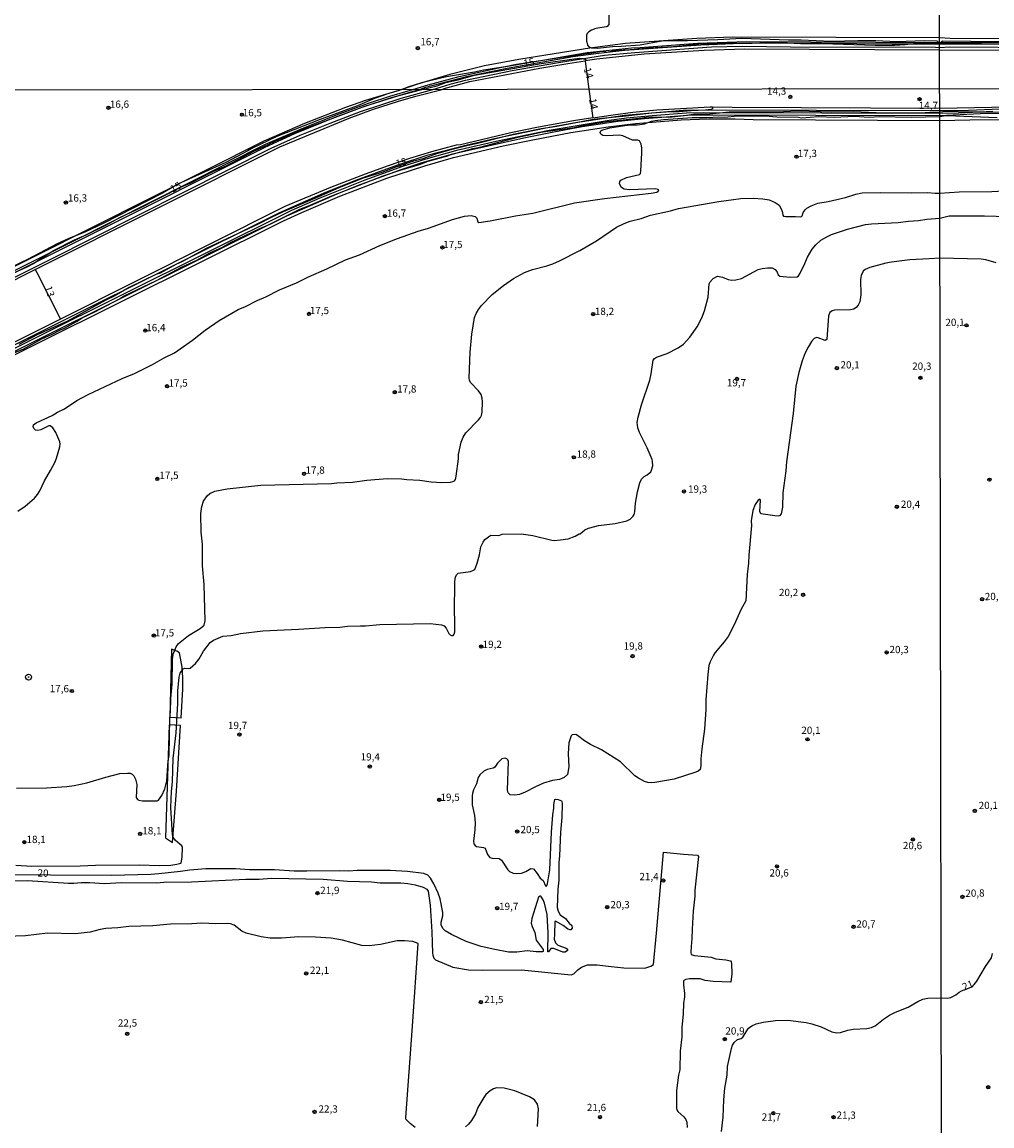
# Model space of a CAD drawing. Units: millimetres. Extents: x 183122 to 185539, y 1671511 to 1674288.
# Drawn here: x 183290 to 183624, y 1673372 to 1673752 of the extents above; entities that cross this region are included whole.
import ezdxf
from ezdxf.enums import TextEntityAlignment as Align

# ---------------------------------------------------------------- set-up
doc = ezdxf.new("R2010")
doc.units = ezdxf.units.MM
doc.header["$MEASUREMENT"] = 0
for name, color, linetype in [('IMAGEM', 7, 'Continuous'), ('V-ATERRO', 31, 'Continuous'), ('V-CURVA_DE_NIVEL', 4, 'Continuous'), ('V-CURVA_MESTRA', 1, 'Continuous'), ('V-PONTO_DE_APARELHO', 4, 'Continuous'), ('V-PONTO_PLANIMETRICO', 1, 'Continuous'), ('V-TEXTO_DE_ALTIMETRIA', 40, 'Continuous'), ('X-LIMITE_1000', 7, 'Continuous')]:
    doc.layers.add(name, color=color, linetype=linetype)
picture_1 = doc.add_image_def('image1.jpg', size_in_pixel=(4027, 4628))

# ---------------------------------------------------------------- blocks, each defined once
blk = doc.blocks.new('803')
at = {"color": 0, "linetype": 'ByBlock', "lineweight": -2}
for radius in [1.01, 0.0728]:
    blk.add_circle((0, 0), radius, dxfattribs=at)
blk = doc.blocks.new('805')
at = {"color": 0, "linetype": 'ByBlock', "lineweight": -2}
for radius in [0.562, 0.0806]:
    blk.add_circle((0, 0), radius, dxfattribs=at)

msp = doc.modelspace()

# ---------------------------------------------------------------- linework, layer by layer
at = {"layer": 'V-ATERRO'}
for points in [[(183668.16, 1673746.08), (183609.21, 1673746.44), (183605.64, 1673746.64), (183534.36, 1673746.91), (183522.03, 1673746.39), (183497.45, 1673744.65), (183485.2, 1673743.02), (183472.95, 1673741.1), (183460.79, 1673739.18), (183448.92, 1673737.03), (183437.02, 1673734), (183425.56, 1673730.57), (183420.62, 1673728.81), (183420.6, 1673728.8), (183407.98, 1673725.02), (183401.02, 1673722.66), (183387, 1673717.18), (183372.9, 1673711.09), (183254.61, 1673651.66)], [(183255.14, 1673650.59), (183307.55, 1673676.74), (183373.5, 1673709.99), (183386.14, 1673715.42), (183398.87, 1673720.52), (183409.35, 1673724.27), (183416.29, 1673726.51), (183424.29, 1673728.81), (183424.3, 1673728.81), (183429.56, 1673730.41), (183440.25, 1673733.31), (183454.85, 1673736.56), (183484.24, 1673741.52), (183499.48, 1673743.23), (183502.57, 1673743.32), (183522.21, 1673744.76), (183539.07, 1673745.33), (183605.65, 1673745.02), (183626.39, 1673745.08)], [(183662.21, 1673744.08), (183618.14, 1673744.5), (183605.65, 1673744.43), (183589.3, 1673744.42), (183564.91, 1673744.7), (183540.31, 1673744.77), (183523.35, 1673744.13), (183497.07, 1673742.3), (183488.21, 1673741.28), (183479.35, 1673740.03), (183456.7, 1673736.07), (183442.78, 1673733.16), (183433.38, 1673730.83), (183428.67, 1673729.54), (183426.82, 1673728.82), (183426.8, 1673728.81), (183420.83, 1673727.16), (183407.67, 1673722.94), (183397.41, 1673719.19), (183383.57, 1673713.59), (183373.05, 1673708.8), (183255.46, 1673649.95)], [(183256.06, 1673648.75), (183299.38, 1673670.34), (183375.44, 1673708.65), (183385.47, 1673713.09), (183395.77, 1673717.29), (183406.19, 1673721.3), (183420.27, 1673725.86), (183431.12, 1673728.82), (183437.07, 1673730.63), (183437.07, 1673730.63), (183442.39, 1673732.03), (183458.41, 1673735.37), (183474.37, 1673738.19), (183490.27, 1673740.62), (183500.69, 1673741.52), (183527.05, 1673743.51), (183537.75, 1673743.8), (183554.22, 1673743.48), (183604.14, 1673743.38), (183605.64, 1673743.25), (183605.65, 1673743.25), (183608.99, 1673743.57), (183675.81, 1673743.09)], [(183626.44, 1673722.12), (183615.6, 1673721.56), (183605.68, 1673721.48), (183605.66, 1673721.48), (183520.74, 1673721.7), (183517.35, 1673721.58), (183497.17, 1673719.86), (183480.22, 1673717.32), (183470.02, 1673715.51), (183452.82, 1673711.96), (183442.49, 1673709.6), (183429.09, 1673706.12), (183418.96, 1673702.8), (183404.51, 1673697.55), (183393.35, 1673693), (183378.36, 1673686.42), (183265.4, 1673630.13)], [(183265.86, 1673629.2), (183382.58, 1673687.32), (183392.4, 1673691.51), (183407.82, 1673697.76), (183420.78, 1673702.44), (183428.8, 1673704.96), (183439.84, 1673708.08), (183453.95, 1673711.25), (183471.17, 1673714.89), (183491.88, 1673718.33), (183497.78, 1673719.09), (183506.63, 1673719.92), (183518.49, 1673720.78), (183524.39, 1673720.98), (183605.68, 1673720.67), (183612.28, 1673720.78), (183623.92, 1673721.36)], [(183631.98, 1673720.54), (183619.58, 1673720.44), (183605.68, 1673719.77), (183520.25, 1673720), (183504.05, 1673718.79), (183494.89, 1673717.77), (183482.51, 1673715.94), (183472.75, 1673714.18), (183462.45, 1673712.12), (183437.95, 1673706.63), (183427.35, 1673703.55), (183420.13, 1673701.15), (183405.41, 1673695.77), (183398.05, 1673692.8), (183379.71, 1673684.74), (183266.26, 1673628.37)], [(183266.74, 1673627.39), (183379.74, 1673683.59), (183386.08, 1673686.52), (183399.12, 1673692.12), (183415.34, 1673698.33), (183428.38, 1673702.6), (183438.22, 1673705.46), (183455.36, 1673709.4), (183465.51, 1673711.53), (183478.65, 1673713.99), (183491.5, 1673715.96), (183500.95, 1673717.13), (183516.64, 1673718.44), (183525.99, 1673718.76), (183535.27, 1673718.8), (183541.37, 1673718.52), (183605.69, 1673718.15), (183615.98, 1673718.44), (183652.53, 1673718.74)], [(183344.44, 1673512.61), (183345.04, 1673522.49), (183345.1, 1673526.35), (183344.82, 1673530.06), (183343.95, 1673534.9), (183343, 1673535.51), (183341.2, 1673536.21), (183340.55, 1673512.81), (183344.44, 1673512.61)], [(183339.14, 1673471.24), (183341.52, 1673469.67), (183342.93, 1673487.34), (183344.27, 1673509.96), (183340.37, 1673510.12), (183339.14, 1673471.24)]]:
    msp.add_lwpolyline(points, dxfattribs=at)
at = {"layer": 'V-CURVA_DE_NIVEL'}
for points in [[(183491.73, 1673754.67), (183491.75, 1673751.19), (183491.15, 1673750.52), (183490.85, 1673750.39), (183487.26, 1673749.81), (183485.71, 1673749.28), (183484.81, 1673748.68), (183484.31, 1673748.07), (183484.08, 1673747.49), (183484.08, 1673745.56), (183484.42, 1673744.1), (183484.77, 1673743.64), (183485.8, 1673743.17), (183487.78, 1673743.11), (183492.98, 1673743.69), (183495.95, 1673743.73), (183502.57, 1673744.24), (183509.96, 1673745.58), (183511.47, 1673745.71), (183518.86, 1673745.75), (183529.22, 1673746.09), (183537.56, 1673746.55), (183553.55, 1673745.88), (183557.89, 1673745.96), (183568.25, 1673745.45), (183577.45, 1673745.71), (183583.69, 1673745.66), (183590.87, 1673745.36)], [(183675.14, 1673744.69), (183606.63, 1673745.5), (183605.65, 1673744.7), (183604.63, 1673744.69), (183603.54, 1673744.68), (183601.48, 1673744.89), (183598.43, 1673744.76), (183593.75, 1673744.16), (183590.09, 1673743.99), (183583.47, 1673744.03), (183565.2, 1673744.61), (183557.72, 1673744.59), (183548.87, 1673745.02), (183541.08, 1673744.7), (183529.69, 1673744.67), (183522.77, 1673744.42), (183513.92, 1673743.51), (183505.66, 1673743.08), (183499.21, 1673742.44), (183494.27, 1673742.27), (183490.96, 1673741.58), (183490.14, 1673741.95), (183489.28, 1673741.97), (183485.93, 1673741.3), (183480.99, 1673740.68), (183459.92, 1673737.5), (183456.01, 1673736.68), (183448.53, 1673735.52), (183445.52, 1673734.85), (183435.8, 1673733.18), (183427.21, 1673731.18), (183422.82, 1673729.74), (183420.48, 1673728.8), (183419.26, 1673728.33), (183415.24, 1673727.25), (183414.39, 1673726.84), (183411.06, 1673725.78), (183405.17, 1673723.22), (183392.32, 1673718.54), (183377.46, 1673712.72), (183368.84, 1673708.55), (183367.5, 1673707.7), (183359.92, 1673703.77), (183343.53, 1673696.35), (183338.05, 1673693.14), (183317.67, 1673682.77), (183311.56, 1673679.87), (183305.54, 1673677.44), (183301.75, 1673675.71), (183291.54, 1673670.33), (183286.04, 1673667.64)], [(183590.87, 1673745.36), (183600.41, 1673745.71), (183604.63, 1673745.55), (183605.65, 1673744.7)], [(183675.49, 1673742.17), (183605.65, 1673742.37), (183538.42, 1673742.74), (183524.58, 1673742.31), (183503.94, 1673740.98), (183487.56, 1673739.28), (183483.6, 1673738.7), (183483.72, 1673737.67), (183484.81, 1673728.9), (183486.22, 1673719.06), (183479.56, 1673718.01), (183467.48, 1673715.83), (183457.96, 1673713.87), (183440.64, 1673709.85), (183439.18, 1673709.66), (183430.73, 1673707.36), (183423.09, 1673705.05), (183415.71, 1673702.56), (183407.79, 1673699.72), (183395.86, 1673695.09), (183380.23, 1673688.54), (183302.93, 1673649.84)], [(183609.26, 1673744.65), (183606.63, 1673744.69), (183605.65, 1673744.7)], [(183675.49, 1673742.17), (183675.39, 1673742.67), (183675.09, 1673743.16), (183673.77, 1673743.97), (183609.26, 1673744.65)], [(183294.27, 1673666.88), (183378.51, 1673709.13), (183402.35, 1673718.97), (183410.42, 1673721.91), (183419.29, 1673724.84), (183425.27, 1673726.59), (183434.4, 1673728.82), (183435.07, 1673729.2), (183443.88, 1673731.59), (183467.96, 1673736.19), (183477.59, 1673737.84), (183483.6, 1673738.7)], [(183486.22, 1673719.06), (183493.26, 1673720.16), (183500.05, 1673721.02), (183508.2, 1673721.81), (183526.6, 1673722.89), (183527.45, 1673722.87)], [(183527.45, 1673722.87), (183534.2, 1673722.74), (183605.68, 1673722.41)], [(183285.12, 1673637.47), (183290.05, 1673639.51), (183296.5, 1673643.06), (183300.06, 1673644.61), (183302.94, 1673646.15), (183304.31, 1673646.71), (183308.47, 1673648.97), (183310.43, 1673650.29), (183315.06, 1673652.38), (183316.73, 1673653.39), (183323.3, 1673656.8), (183324.84, 1673657.8), (183335.81, 1673662.99), (183344.81, 1673667.75), (183349.89, 1673670.1), (183354.37, 1673672.61), (183358.73, 1673674.58), (183361.29, 1673676.03), (183371.59, 1673681.04), (183375.33, 1673682.56), (183385.36, 1673687.66), (183388.86, 1673689), (183396.37, 1673692.23), (183414, 1673699.16), (183419.93, 1673701.11), (183426.51, 1673703), (183429.49, 1673704.14), (183436.28, 1673706.06), (183437.02, 1673706.4), (183444.95, 1673708.58), (183447.29, 1673709), (183460.44, 1673712.48), (183464.28, 1673713.2), (183468.29, 1673714.17), (183479.78, 1673715.79), (183482.72, 1673716.41), (183491.21, 1673717.77), (183503.25, 1673719.09), (183504.57, 1673719.37), (183513.49, 1673719.48), (183517.68, 1673719.86), (183520.92, 1673720.38), (183525.36, 1673720.4), (183533.21, 1673721.1), (183545.63, 1673721.21), (183549.35, 1673721.1), (183556.77, 1673721.51), (183568.55, 1673721.14), (183576.07, 1673721.23), (183586.27, 1673720.78), (183598.9, 1673720.82), (183602.19, 1673721.06), (183605.68, 1673721.1), (183607.77, 1673721.33), (183612.01, 1673721.31), (183633.97, 1673720.91)], [(183288.26, 1673583.71), (183290.8, 1673585.37), (183294.04, 1673588.21), (183295.08, 1673589.49), (183295.79, 1673590.69), (183297.43, 1673594.19), (183299.52, 1673597.67), (183301.1, 1673600.72), (183301.62, 1673602), (183302.7, 1673605.84), (183302.79, 1673606.78), (183302.73, 1673607.57), (183301.36, 1673610.79), (183300.29, 1673612.43), (183299.44, 1673613.09), (183298.97, 1673613.03), (183296.2, 1673611.66), (183295.17, 1673611.47), (183294.4, 1673611.64), (183293.74, 1673612.18), (183293.53, 1673612.84), (183293.68, 1673613.42), (183294.53, 1673614.12), (183300.04, 1673616.68), (183301.96, 1673617.81), (183304.35, 1673618.92), (183308.53, 1673621.76), (183312.5, 1673623.81), (183324.24, 1673629.33), (183328.47, 1673631.04), (183334.61, 1673634.16), (183338.67, 1673636.5), (183342.16, 1673638.25), (183348.4, 1673642.52), (183352.71, 1673645.98), (183357.53, 1673649.35), (183364.11, 1673653.11), (183366.67, 1673654.13), (183370.68, 1673656.22), (183373.67, 1673657.46), (183378.32, 1673659.87), (183384.21, 1673662.28), (183388.31, 1673664.36), (183394.67, 1673667.06), (183401.03, 1673670.18), (183405.85, 1673671.89), (183412.85, 1673675.13), (183418.95, 1673677.54), (183426.12, 1673680.08), (183429.67, 1673681.06), (183437.95, 1673684.08), (183442, 1673685.23), (183444.35, 1673685.48), (183445.75, 1673685.16), (183446.27, 1673684.55), (183446.65, 1673683.33), (183447.01, 1673683.07), (183450.88, 1673683.65), (183459.59, 1673685.36), (183465.52, 1673686.23), (183479.95, 1673689.81), (183490.19, 1673691.37), (183506.28, 1673693.12), (183508.2, 1673693.53), (183508.77, 1673693.79), (183508.92, 1673694.11), (183508.73, 1673694.47), (183507.69, 1673694.7), (183498.85, 1673694.32), (183496.97, 1673694.56), (183496.1, 1673695.13), (183495.44, 1673696.41), (183495.56, 1673697.22), (183495.87, 1673697.69), (183497.83, 1673698.59), (183502.33, 1673699.54), (183502.61, 1673699.93), (183502.78, 1673700.77), (183503.12, 1673707.04), (183503.12, 1673708.71), (183502.86, 1673710.07), (183502.33, 1673711.2), (183501.71, 1673711.39), (183499.92, 1673711.41), (183496.51, 1673712.93), (183495.4, 1673713.12), (183491, 1673712.84), (183489.72, 1673713.01), (183489.01, 1673713.44), (183488.74, 1673714.06), (183489.01, 1673714.57), (183489.72, 1673714.93), (183492.02, 1673715.64), (183497.19, 1673716.47), (183499.24, 1673716.7), (183501.59, 1673716.64), (183503.98, 1673717.05), (183506.45, 1673717.92), (183507.73, 1673718.2), (183510.51, 1673718.54), (183520.41, 1673719.2), (183525.62, 1673719.22), (183529.59, 1673719.46), (183531.72, 1673719.37), (183535.95, 1673719.74), (183539.79, 1673719.8), (183545.51, 1673719.74), (183549.52, 1673719.44), (183556.95, 1673719.29), (183558.23, 1673719.14), (183563.95, 1673719.54), (183569.32, 1673719.33), (183576.32, 1673719.69), (183581.36, 1673719.35), (183584.94, 1673719.59), (183595.79, 1673719.31), (183605.68, 1673719.5), (183607.64, 1673719.85), (183611.04, 1673719.83), (183625.43, 1673719.15)], [(183287.75, 1673488.38), (183298.08, 1673488.46), (183305.08, 1673488.89), (183307.68, 1673489.29), (183312.03, 1673490.23), (183318.56, 1673492.17), (183323.39, 1673493.39), (183326.03, 1673493.56), (183326.93, 1673493.5), (183327.65, 1673493.16), (183328.25, 1673492.56), (183328.8, 1673491.49), (183329.19, 1673489.57), (183329.06, 1673485.13), (183329.49, 1673484.51), (183329.96, 1673484.26), (183331.24, 1673483.98), (183336.19, 1673484.02), (183336.68, 1673484.21), (183337.79, 1673485.83), (183338.83, 1673488.08), (183339.6, 1673490.83), (183340.05, 1673497.73), (183340.41, 1673499.56), (183340.58, 1673512.49), (183340.84, 1673514.8), (183340.93, 1673519.24), (183341.4, 1673524.15), (183341.48, 1673532.51), (183341.74, 1673534.43), (183342.74, 1673536.99), (183343.59, 1673538.1), (183347.03, 1673540.9), (183350.98, 1673543.37), (183352.47, 1673544.48), (183352.73, 1673546), (183352.41, 1673558.51), (183351.87, 1673564.87), (183351.81, 1673572.29), (183351.38, 1673576.43), (183351.23, 1673582.88), (183351.62, 1673585.29), (183352.24, 1673587.19), (183353.47, 1673588.98), (183354.37, 1673589.79), (183356.08, 1673590.6), (183360.35, 1673591.41), (183371.87, 1673592.61), (183396.2, 1673593.27), (183398.12, 1673593.5), (183403.46, 1673593.67), (183408.37, 1673594.36), (183415.41, 1673594.91), (183420.32, 1673594.87), (183422.24, 1673594.61), (183426.72, 1673594.36), (183430.56, 1673593.8), (183434.19, 1673593.61), (183437.18, 1673593.72), (183438.03, 1673593.86), (183438.6, 1673594.17), (183438.91, 1673594.59), (183439.14, 1673595.77), (183439.97, 1673601.7), (183439.99, 1673603.24), (183440.87, 1673607.51), (183441.61, 1673609.21), (183442.51, 1673610.62), (183446.91, 1673615.17), (183447.55, 1673616), (183447.89, 1673616.64), (183448.17, 1673617.75), (183448.25, 1673621.29), (183448.12, 1673622.57), (183447.78, 1673623.85), (183446.82, 1673625.15), (183444.22, 1673627.87), (183443.79, 1673628.72), (183443.66, 1673629.57), (183443.96, 1673638.41), (183444.58, 1673644.64), (183445.54, 1673650.32), (183446.07, 1673651.72), (183446.82, 1673653.09), (183447.95, 1673654.54), (183451.6, 1673658.23), (183455.49, 1673661.39), (183458.9, 1673663.76), (183462.7, 1673665.87), (183465.48, 1673666.83), (183470.38, 1673668.09), (183472.43, 1673668.81), (183474.7, 1673669.88), (183481.7, 1673673.38), (183487.5, 1673676.73), (183494.37, 1673681.41), (183497.02, 1673682.71), (183499.11, 1673683.48), (183502.91, 1673684.44), (183506.02, 1673685.63), (183512.94, 1673687.13), (183515.76, 1673687.92), (183529.59, 1673690.33), (183537.23, 1673691.29), (183541.41, 1673691.44), (183544.7, 1673691.2), (183546.91, 1673690.82), (183549.01, 1673689.97), (183550.33, 1673689.07), (183551.2, 1673687.51), (183551.52, 1673686.49), (183551.61, 1673685.53), (183551.86, 1673685.25), (183552.68, 1673685.1), (183556.01, 1673685.18), (183557.71, 1673685.01), (183558.05, 1673685.08), (183558.31, 1673685.4), (183558.63, 1673686.47), (183559.27, 1673687.47), (183559.85, 1673688.02), (183561.38, 1673688.83), (183563.65, 1673689.67), (183567.27, 1673690.31), (183573.21, 1673691.69), (183576.71, 1673692.87), (183578.97, 1673693.25), (183585.29, 1673693.36), (183595.91, 1673693.29), (183601.46, 1673693.42), (183604.07, 1673693.11), (183605.72, 1673693.18), (183612.35, 1673693.67), (183623.61, 1673693.75), (183636.26, 1673694.37)], [(183287.62, 1673461.87), (183293.08, 1673461.53), (183309.73, 1673461.61), (183315.06, 1673461.87), (183330.09, 1673461.96), (183337, 1673461.78), (183340.97, 1673461.87), (183343.06, 1673462.15), (183344.41, 1673462.53), (183344.55, 1673462.66), (183344.85, 1673464.6), (183344.9, 1673467.98), (183344.68, 1673468.57), (183342.53, 1673470.36), (183341.74, 1673471.52), (183341.48, 1673472.26), (183340.93, 1673481.68), (183341.16, 1673487.23), (183341.48, 1673490.56), (183341.69, 1673498.62), (183342.8, 1673507.37), (183343.36, 1673517.49), (183343.38, 1673521.84), (183343.85, 1673526.54), (183344.19, 1673527.99), (183345.13, 1673529.42), (183345.79, 1673529.65), (183347.11, 1673529.56), (183347.63, 1673529.71), (183349.38, 1673531.29), (183350.7, 1673532.89), (183352.21, 1673535.48), (183354.5, 1673538.53), (183355.67, 1673539.32), (183358.85, 1673540.64), (183361.72, 1673540.96), (183364.96, 1673541.6), (183372.64, 1673542.52), (183384.89, 1673543.07), (183394.03, 1673543.69), (183399.15, 1673543.82), (183401.71, 1673544.1), (183406.19, 1673544.29), (183407.98, 1673544.22), (183412.93, 1673544.67), (183430.18, 1673545.06), (183434.15, 1673544.59), (183435.04, 1673544.27), (183435.74, 1673543.4), (183436.66, 1673541.65), (183437.07, 1673541.18), (183437.56, 1673540.88), (183438.14, 1673540.94), (183438.5, 1673541.34), (183438.71, 1673542.2), (183438.6, 1673553.04), (183438.75, 1673555.18), (183438.71, 1673559.53), (183438.97, 1673561.15), (183439.37, 1673561.96), (183439.86, 1673562.41), (183444.05, 1673562.98), (183445.12, 1673563.35), (183445.56, 1673563.67), (183446.44, 1673565.8), (183447.21, 1673568.62), (183447.68, 1673571.42), (183448.46, 1673573.08), (183449.06, 1673573.96), (183451.16, 1673575.47), (183453.91, 1673575.36), (183455.02, 1673575.75), (183461.59, 1673575.92), (183465.6, 1673575.32), (183472.09, 1673573.78), (183472.95, 1673573.66), (183475.12, 1673573.8), (183477.68, 1673574.23), (183480.16, 1673575.13), (183481.46, 1673575.89), (183481.84, 1673575.96), (183483.48, 1673577.26), (183484.68, 1673577.8), (183486.9, 1673578.48), (183488.23, 1673578.78), (183493.9, 1673579.46), (183497.92, 1673580.4), (183499.13, 1673581), (183500.07, 1673582.02), (183500.43, 1673582.6), (183500.66, 1673583.43), (183500.9, 1673586.51), (183501.58, 1673590.32), (183502.41, 1673593.51), (183503.03, 1673594.74), (183503.95, 1673595.68), (183504.96, 1673596.19), (183506.15, 1673597.26), (183506.43, 1673597.77), (183506.83, 1673599.35), (183506.79, 1673600.8), (183506.6, 1673601.53), (183504.98, 1673605.47), (183502.24, 1673610.83), (183501.69, 1673612.41), (183501.54, 1673614.2), (183501.79, 1673616.02), (183502.99, 1673620.31), (183505.87, 1673628.8), (183506.34, 1673630.98), (183506.98, 1673635.67), (183507.47, 1673636.23), (183508.16, 1673636.68), (183511.83, 1673637.96), (183515.61, 1673639.88), (183517.42, 1673641.2), (183519.66, 1673643.61), (183522.11, 1673647.11), (183523.76, 1673650.27), (183524.67, 1673652.71), (183525.91, 1673657.4), (183526.25, 1673661.97), (183526.57, 1673662.65), (183527.64, 1673663.82), (183529.12, 1673664.59), (183530.87, 1673664.27), (183532.79, 1673663.44), (183534.02, 1673663.2), (183535.48, 1673663.29), (183537.35, 1673663.82), (183543.16, 1673666.87), (183544.48, 1673667.26), (183546.32, 1673667.51), (183547.94, 1673667.43), (183548.96, 1673666.94), (183549.71, 1673665.94), (183549.99, 1673665.06), (183550.59, 1673664.59), (183554.17, 1673664.23), (183556.52, 1673664.38), (183556.99, 1673664.65), (183557.56, 1673665.68), (183559.23, 1673668.99), (183560.12, 1673671.15), (183561.74, 1673673.88), (183563.02, 1673675.37), (183564.75, 1673676.93), (183566.76, 1673678.14), (183568.43, 1673678.89), (183573.87, 1673680.81), (183580.08, 1673682.33), (183582.17, 1673682.58), (183591.35, 1673683.05), (183594.89, 1673683.54), (183598.35, 1673683.75), (183601.25, 1673684.25), (183605.74, 1673684.58), (183608.91, 1673685.3), (183621.1, 1673685.39), (183629.04, 1673685.11)], [(183257.56, 1673648.47), (183294.27, 1673666.88), (183294.8, 1673665.83), (183302.93, 1673649.84), (183264.95, 1673630.82)], [(183283.99, 1673456.51), (183291.54, 1673456.62), (183305.67, 1673455.68), (183307.51, 1673455.62), (183310.03, 1673455.85), (183313.01, 1673455.89), (183318.05, 1673455.6), (183323.9, 1673455.87), (183335.98, 1673455.81), (183338.54, 1673455.98), (183348.1, 1673456.11), (183366.79, 1673457.02), (183371.36, 1673457.09), (183375.54, 1673457.41), (183393.43, 1673457.05), (183401.79, 1673456.36), (183410.07, 1673456.11), (183413.02, 1673455.83), (183420.1, 1673455.81), (183422.5, 1673455.53), (183425.01, 1673455.06), (183427.79, 1673454.32), (183429.07, 1673453.65), (183429.58, 1673452.95), (183430.26, 1673448.09), (183430.77, 1673438.95), (183430.99, 1673431.57), (183431.11, 1673430.84), (183431.52, 1673429.86), (183432.05, 1673429.3), (183438.07, 1673426.7), (183443.45, 1673425.89), (183448.1, 1673425.76), (183461.72, 1673425.85), (183478.71, 1673424.07), (183479.64, 1673424.5), (183481.01, 1673425.85), (183482.29, 1673426.8), (183484.43, 1673427.6), (183487.76, 1673427.6), (183492.49, 1673426.93), (183496.93, 1673426.53), (183504.1, 1673426.46), (183506.17, 1673427.06), (183507.09, 1673427.66), (183508.16, 1673438.48), (183510.54, 1673466.33), (183517.42, 1673465.63), (183522.2, 1673465.33), (183522.65, 1673464.86), (183521.39, 1673453.21), (183521.39, 1673451.2), (183520.79, 1673446.04), (183520.38, 1673439.85), (183520.34, 1673436.65), (183520.02, 1673433.87), (183519.98, 1673431.78), (183520.11, 1673431.16), (183521.26, 1673430.75), (183526.92, 1673430.18), (183528.52, 1673429.64), (183531.98, 1673429.22), (183533.56, 1673428.88), (183533.85, 1673428.62), (183533.96, 1673428.07), (183534.02, 1673424.44), (183533.77, 1673421.6), (183527.66, 1673421.79), (183524.89, 1673422.22), (183523.14, 1673422.69), (183519.51, 1673422.71), (183518.23, 1673422.49), (183517.5, 1673422.16), (183517.38, 1673421.92), (183517.38, 1673420.64), (183517.8, 1673417.65), (183517.8, 1673416.59), (183517.42, 1673414.24), (183517.33, 1673410.74), (183516.82, 1673405.96), (183516.84, 1673402.8), (183516.31, 1673397.89), (183516.12, 1673391.36), (183515.69, 1673389.61), (183515.07, 1673384.32), (183515.03, 1673378.17), (183515.11, 1673377.64), (183515.47, 1673377.1), (183517.55, 1673375.24), (183518.25, 1673374.29), (183518.57, 1673373.35), (183518.66, 1673371.6)], [(183425.1, 1673371.53), (183423.28, 1673372.98), (183421.87, 1673374.44), (183421.81, 1673375.06), (183424.16, 1673406.39), (183426.08, 1673434.87), (183424.29, 1673435.55), (183421.43, 1673435.79), (183418.87, 1673435.79), (183413.1, 1673434.51), (183409.26, 1673434.04), (183406.7, 1673434.23), (183400, 1673436.05), (183396.16, 1673436.69), (183390.78, 1673437.05), (183385.06, 1673437.18), (183379, 1673436.77), (183375.16, 1673436.77), (183372, 1673437.2), (183366.88, 1673438.41), (183365.36, 1673439.14), (183362.78, 1673441.21), (183361.5, 1673441.68), (183360.52, 1673441.77), (183356.42, 1673441.72), (183351.6, 1673441.91), (183348.14, 1673441.68), (183340.8, 1673441.55), (183334.78, 1673441), (183326.5, 1673440.7), (183322.66, 1673440.29), (183318.52, 1673440.1), (183316.6, 1673439.76), (183313.14, 1673438.84), (183308.02, 1673438.24), (183298.5, 1673438.5), (183290.86, 1673437.5), (183280.96, 1673437.16)], [(183530.52, 1673370.15), (183531.1, 1673375.1), (183531.33, 1673381.07), (183531.67, 1673385.13), (183532.42, 1673389.53), (183532.53, 1673392.51), (183533.91, 1673398.79), (183534.28, 1673399.85), (183535, 1673400.9), (183536.03, 1673401.84), (183537.27, 1673402.22), (183537.82, 1673402.62), (183539.87, 1673405.79), (183540.96, 1673406.6), (183542.49, 1673407.24), (183544.82, 1673407.79), (183549.13, 1673408.35), (183553.4, 1673408.47), (183559.72, 1673407.66), (183561.64, 1673407.26), (183564.84, 1673406.25), (183568.47, 1673404.5), (183570.18, 1673404.12), (183571.5, 1673404.25), (183574.02, 1673405.02), (183575.85, 1673405.4), (183580.59, 1673405.59), (183582.17, 1673405.98), (183583.41, 1673406.53), (183586.25, 1673408.82), (183588.4, 1673410.24), (183590.37, 1673411.21), (183594.8, 1673413), (183598.09, 1673414.98), (183599.84, 1673415.77), (183601.55, 1673416.13), (183606.13, 1673416.17), (183608.28, 1673416.07), (183609.42, 1673416.31), (183611.21, 1673417.24), (183612.31, 1673418.15), (183613.2, 1673418.66), (183616.45, 1673419.89), (183617.45, 1673420.74), (183618.42, 1673421.91), (183621.4, 1673426.97), (183623.48, 1673429.94), (183623.86, 1673431.43)], [(183467.14, 1673371.94), (183467.48, 1673377.96), (183467.22, 1673379.58), (183466.16, 1673381.09), (183464.45, 1673382.07), (183459.37, 1673384.19), (183455.74, 1673385.13), (183453.1, 1673385.17), (183452.07, 1673384.89), (183450.89, 1673384.22), (183449.43, 1673382.91), (183448.66, 1673381.89), (183446.67, 1673378.47), (183445.77, 1673376.31), (183444.41, 1673373.95), (183443.43, 1673372.67), (183442.41, 1673371.74)]]:
    msp.add_lwpolyline(points, dxfattribs=at)
at = {"layer": 'V-CURVA_MESTRA'}
for points in [[(183427.35, 1673728.81), (183432.62, 1673730.1), (183435.63, 1673731.26), (183439.85, 1673732.21), (183445.48, 1673733.78), (183450.08, 1673734.62), (183468.43, 1673737.82), (183479.83, 1673739.39), (183481.76, 1673739.6), (183482.6, 1673739.55), (183482.71, 1673739.54), (183483.84, 1673739.13), (183483.6, 1673738.7)], [(183255.49, 1673650.15), (183256.49, 1673650.65), (183266.06, 1673655.39), (183282.6, 1673663.95), (183291.2, 1673667.64), (183293.61, 1673668.94), (183296.2, 1673670.72), (183300.82, 1673673.51), (183307.78, 1673677.1), (183311.78, 1673678.78), (183318.61, 1673682.11), (183323.36, 1673684.74), (183329.49, 1673687.66), (183344.79, 1673695.47), (183347.8, 1673696.71), (183355.44, 1673700.59), (183359.97, 1673702.6), (183369.53, 1673707.59), (183378.38, 1673711.78), (183386.6, 1673715.15), (183406.83, 1673722.81), (183416.95, 1673726.12), (183427.35, 1673728.81)], [(183527.45, 1673722.87), (183527.45, 1673722.13), (183526.9, 1673721.91), (183525.06, 1673721.7), (183520.11, 1673721.53), (183515.97, 1673721.1), (183514.13, 1673721.02), (183513.24, 1673721.14), (183506.37, 1673720.7), (183497.66, 1673719.65), (183489.42, 1673718.88), (183485.79, 1673718.35), (183473.88, 1673716.11), (183468.42, 1673715.34), (183463.38, 1673714.32), (183458.82, 1673713.36), (183446.01, 1673710.09), (183443.28, 1673709.58), (183437.35, 1673708.11), (183432.35, 1673706.68), (183427.74, 1673705.03), (183424.12, 1673704.09), (183418.61, 1673702.26), (183413.62, 1673700.23), (183407.17, 1673698.29), (183398.98, 1673695.13), (183392.53, 1673692.21), (183379.56, 1673686.76), (183375.46, 1673684.84), (183370.98, 1673682.5), (183353.14, 1673674.13), (183344.9, 1673669.61), (183342.68, 1673668.62), (183337.26, 1673665.59), (183335.83, 1673665.14), (183326.54, 1673660.71), (183321.38, 1673657.74), (183318.52, 1673656.38), (183305.42, 1673649.14), (183294.96, 1673644.36), (183288.6, 1673641.05)], [(183605.68, 1673722.41), (183629.51, 1673722.87), (183649.26, 1673722.8), (183672.47, 1673722.97), (183674.97, 1673723.15)], [(183605.76, 1673670.84), (183602.06, 1673670.5), (183595.36, 1673670.25), (183589.04, 1673669.46), (183587.08, 1673669.07), (183581.57, 1673667.52), (183579.99, 1673666.92), (183579.24, 1673666.34), (183578.56, 1673664.81), (183578.41, 1673663.42), (183578.52, 1673658.21), (183578.09, 1673655.78), (183577.62, 1673654.63), (183576.9, 1673653.83), (183576.04, 1673653.24), (183574.91, 1673653.02), (183569.37, 1673652.85), (183568.6, 1673652.62), (183567.78, 1673652.07), (183567.38, 1673650.96), (183566.82, 1673642.78), (183566.21, 1673642.44), (183563.82, 1673643.42), (183563.24, 1673643.46), (183562.47, 1673643.19), (183561.53, 1673642.12), (183560.3, 1673640.16), (183559.35, 1673638.19), (183558.29, 1673635.42), (183557.09, 1673631.49), (183556.11, 1673626.76), (183555.15, 1673617.28), (183552.84, 1673600.68), (183552.61, 1673597.56), (183551.65, 1673590.01), (183551.52, 1673585.05), (183551.1, 1673582.83), (183550.52, 1673582.13), (183550.03, 1673582), (183548.84, 1673582.06), (183544.09, 1673582.81), (183543.77, 1673583.56), (183543.9, 1673587.49), (183543.73, 1673587.85), (183543.13, 1673587.51), (183542.11, 1673585.95), (183541.26, 1673583.99), (183540.76, 1673580.4), (183540.79, 1673578.82), (183539.93, 1673568.54), (183539.85, 1673565.85), (183539.36, 1673561.88), (183538.85, 1673552.87), (183537.18, 1673549.71), (183534.88, 1673544.59), (183532.76, 1673540.62), (183531.4, 1673538.68), (183528.32, 1673535.07), (183527.73, 1673534.18), (183526.57, 1673531.83), (183526.19, 1673530.63), (183525.76, 1673527.48), (183525.16, 1673518.73), (183525.16, 1673515.48), (183524.7, 1673508.7), (183523.73, 1673501.88), (183523.46, 1673498.49), (183523.46, 1673496.1), (183523.2, 1673494.84), (183522.5, 1673494.22), (183521.73, 1673493.86), (183514.22, 1673491.47), (183507.52, 1673490.29), (183506.32, 1673490.19), (183505.17, 1673490.32), (183503.98, 1673490.7), (183501.97, 1673491.75), (183500.73, 1673492.66), (183495.78, 1673497.47), (183489.17, 1673501.57), (183485.37, 1673503.38), (183483.32, 1673504.68), (183480.97, 1673506.54), (183480.39, 1673506.79), (183479.07, 1673506.73), (183478.73, 1673506.39), (183477.92, 1673504), (183477.7, 1673500.16), (183477.92, 1673495.72), (183477.53, 1673493.01), (183476.32, 1673492.02), (183474.74, 1673491.38), (183472.39, 1673491.04), (183469.23, 1673490.1), (183466.46, 1673488.87), (183462.92, 1673487.03), (183460.95, 1673486.22), (183459.37, 1673485.92), (183457.79, 1673486.11), (183457.07, 1673486.73), (183456.81, 1673487.65), (183457.17, 1673497.51), (183456.96, 1673498.13), (183456.64, 1673498.43), (183455.92, 1673498.64), (183454.93, 1673498.45), (183453.41, 1673497), (183452.44, 1673495.57), (183451.86, 1673495.21), (183449.9, 1673494.76), (183448.7, 1673494.16), (183447.27, 1673492.97), (183446.69, 1673492.05), (183446.2, 1673489.81), (183445.18, 1673487.74), (183444.79, 1673486.54), (183444.71, 1673485.77), (183444.71, 1673482.57), (183445.48, 1673478.9), (183445.71, 1673476.43), (183445.63, 1673474.04), (183445.18, 1673470.07), (183445.24, 1673469.26), (183445.71, 1673468.63), (183446.16, 1673468.33), (183448.62, 1673467.99), (183449.1, 1673467.68), (183449.94, 1673465.54), (183450.73, 1673464.51), (183451.6, 1673464.26), (183453.97, 1673464.11), (183454.81, 1673463.54), (183456.98, 1673460.25), (183457.49, 1673459.73), (183458.82, 1673459.09), (183460.01, 1673458.95), (183461.63, 1673459.14), (183463.19, 1673459.65), (183464.92, 1673460.76), (183465.78, 1673460.57), (183467.07, 1673458.97), (183468.14, 1673457.33), (183469.08, 1673456.62), (183469.94, 1673454.74), (183470.23, 1673454.59), (183470.64, 1673455.47), (183471.38, 1673460.21), (183471.96, 1673473.23), (183472.41, 1673479.16), (183472.79, 1673481.51), (183472.77, 1673482.7), (183473.13, 1673484.45), (183473.48, 1673484.56), (183474.23, 1673484.47), (183475.42, 1673484.02), (183475.57, 1673483.83), (183475.7, 1673483.13), (183475.55, 1673478.26), (183475.1, 1673473.18), (183474.78, 1673465.03), (183474.54, 1673462.64), (183474.46, 1673456.67), (183474.2, 1673453.55), (183473.99, 1673447.28), (183474.31, 1673446.04), (183474.99, 1673444.8), (183476.85, 1673443.5), (183478.06, 1673441.91), (183478.98, 1673441.08), (183479.11, 1673440.23), (183478.6, 1673439.57), (183478.28, 1673439.57), (183477.51, 1673439.98), (183476.02, 1673441.15), (183473.41, 1673442.53), (183473.09, 1673442.51), (183473.05, 1673438.01), (183472.88, 1673436.39), (183473.39, 1673435.15), (183474.2, 1673434.36), (183477, 1673433.31), (183477.49, 1673432.93), (183477.47, 1673432.44), (183476.64, 1673431.88), (183475.87, 1673431.88), (183472.82, 1673433.12), (183471.81, 1673433.12), (183470.92, 1673432.06), (183470.72, 1673432.04), (183470.81, 1673438.53), (183470.45, 1673444.84), (183469.61, 1673448.77), (183469.12, 1673449.96), (183468.29, 1673451.14), (183468.05, 1673451.22), (183467.57, 1673450.9), (183465.2, 1673443.52), (183465.02, 1673441.94), (183465.28, 1673440.7), (183466.24, 1673438.65), (183466.76, 1673436.05), (183469.15, 1673432.81), (183469.12, 1673432.17), (183468.84, 1673432.03), (183466.71, 1673432.01), (183463.56, 1673432.33), (183460.01, 1673431.97), (183457.24, 1673431.97), (183452.5, 1673432.78), (183447.76, 1673433.83), (183442.6, 1673435.58), (183437.58, 1673438.01), (183435.43, 1673439.23), (183434.68, 1673439.97), (183434.04, 1673441.26), (183434.04, 1673442.21), (183434.63, 1673444.42), (183434.63, 1673445.57), (183433.61, 1673450.31), (183432.97, 1673452.27), (183431.52, 1673455.43), (183430.33, 1673457.39), (183429.41, 1673458.41), (183428.06, 1673458.97), (183422.37, 1673459.67), (183416.48, 1673460.06), (183405.04, 1673460.01), (183402.26, 1673459.8), (183399.15, 1673459.91), (183387.71, 1673459.76), (183383.36, 1673459.84), (183376.65, 1673460.23), (183367.99, 1673460.27), (183363.25, 1673460.57), (183352.97, 1673460.57), (183347.46, 1673460.18), (183344.3, 1673459.65), (183336.83, 1673458.82), (183334.06, 1673458.65), (183320.65, 1673458.35), (183278.31, 1673458.52)], [(183625.09, 1673669.16), (183621.53, 1673670.16), (183619.96, 1673670.42), (183605.76, 1673670.84)]]:
    msp.add_lwpolyline(points, dxfattribs=at)
at = {"layer": 'X-LIMITE_1000'}
for p, q in [((183608.97, 1671511.91), (183604.85, 1674283.32)), ((185534.42, 1673731.78), (183123.49, 1673728.35))]:
    msp.add_line(p, q, dxfattribs=at)

# ---------------------------------------------------------------- block references
at = {"layer": 'V-PONTO_DE_APARELHO', "xscale": 0.999998301267624, "yscale": 0.999998301267624, "zscale": 0.999998301267624}
for p in [(183425.94, 1673743.09), (183554.21, 1673726.29), (183319.47, 1673722.57), (183598.72, 1673725.51), (183365.43, 1673720.17), (183556.31, 1673705.71), (183304.81, 1673689.94), (183414.64, 1673685.24), (183434.45, 1673674.49), (183388.5, 1673651.61), (183486.38, 1673651.52), (183332.15, 1673645.87), (183570.27, 1673632.96), (183535.86, 1673629.21), (183599.02, 1673629.6), (183339.62, 1673626.71), (183418.04, 1673624.65), (183479.7, 1673602.24), (183336.29, 1673594.82), (183386.79, 1673596.59), (183517.62, 1673590.51), (183590.91, 1673585.21), (183558.6, 1673554.95), (183335.05, 1673540.89), (183447.8, 1673537.11), (183499.91, 1673533.82), (183587.38, 1673535.07), (183306.82, 1673521.8), (183364.55, 1673506.8), (183560.12, 1673505.17), (183409.41, 1673495.79), (183433.33, 1673484.36), (183330.35, 1673472.6), (183460.21, 1673473.42), (183290.5, 1673469.78), (183596.39, 1673470.73), (183549.62, 1673461.42), (183510.5, 1673456.55), (183391.43, 1673452.26), (183453.32, 1673447.02), (183491.17, 1673447.41), (183575.98, 1673440.68), (183387.55, 1673424.61), (183447.68, 1673414.74), (183325.92, 1673403.85), (183531.66, 1673401.97), (183390.43, 1673376.92), (183548.37, 1673376.49), (183488.69, 1673375.14), (183569.09, 1673375.11)]:
    msp.add_blockref('805', p, dxfattribs=at)
at = {"layer": 'V-PONTO_DE_APARELHO', "xscale": 0.9999971835936071, "yscale": 0.9999971835936071, "zscale": 0.9999971835936071, "rotation": 0.07394006963637101}
for p in [(183614.84, 1673647.66), (183622.77, 1673594.55), (183620.23, 1673553.39), (183617.71, 1673480.52), (183613.45, 1673450.92), (183622.33, 1673385.43)]:
    msp.add_blockref('805', p, dxfattribs=at)
at = {"layer": 'V-PONTO_PLANIMETRICO', "xscale": 0.999998301267624, "yscale": 0.999998301267624, "zscale": 0.999998301267624}
msp.add_blockref('803', (183291.95, 1673526.58), dxfattribs=at)

# ---------------------------------------------------------------- texts
at = {"layer": 'V-TEXTO_DE_ALTIMETRIA'}
for s, p in [('16,7', (183426.84, 1673743.27)), ('14,3', (183546.18, 1673726.27)), ('16,6', (183319.93, 1673721.76)), ('14,7', (183598.42, 1673721.34)), ('16,5', (183365.68, 1673718.85)), ('17,3', (183556.76, 1673704.82)), ('16,3', (183305.49, 1673689.48)), ('16,7', (183415.32, 1673684.26)), ('17,5', (183434.72, 1673673.47)), ('17,5', (183388.78, 1673650.75)), ('18,2', (183486.92, 1673650.44)), ('16,4', (183332.47, 1673644.86)), ('20,1', (183571.48, 1673632.04)), ('20,3', (183596.17, 1673631.58)), ('17,5', (183340.13, 1673625.79)), ('19,7', (183532.36, 1673625.88)), ('17,8', (183418.85, 1673623.75)), ('18,8', (183480.65, 1673601.32)), ('17,5', (183336.98, 1673594.01)), ('17,8', (183387.3, 1673595.8)), ('19,3', (183518.99, 1673589.28)), ('20,4', (183592.27, 1673584.07)), ('20,2', (183550.3, 1673553.7)), ('17,5', (183335.45, 1673539.8)), ('19,2', (183448.28, 1673535.85)), ('19,8', (183496.83, 1673535.28)), ('20,3', (183588.36, 1673534.05)), ('17,6', (183299.24, 1673520.6)), ('19,7', (183360.61, 1673507.93)), ('20,1', (183558, 1673506.26)), ('19,4', (183406.29, 1673497.11)), ('19,5', (183433.77, 1673483.22)), ('18,1', (183291.25, 1673468.69)), ('18,1', (183331.12, 1673471.68)), ('20,5', (183461.32, 1673472.09)), ('20,6', (183592.97, 1673466.59)), ('20,6', (183547.04, 1673457.17)), ('21,4', (183502.27, 1673455.91)), ('21,9', (183392.36, 1673451.17)), ('20,3', (183492.29, 1673446.25)), ('19,7', (183453.95, 1673445.63)), ('20,7', (183576.94, 1673439.6)), ('22,1', (183388.82, 1673423.66)), ('21,5', (183448.82, 1673413.6)), ('22,5', (183322.71, 1673405.51)), ('20,9', (183531.85, 1673402.78)), ('22,3', (183391.78, 1673375.91)), ('21,6', (183484.16, 1673376.43)), ('21,3', (183570.12, 1673373.8)), ('21,7', (183544.36, 1673373.15))]:
    msp.add_text(s, height=2.5, dxfattribs=at).set_placement(p, align=Align.BOTTOM_LEFT)
for s, rotation, p in [('15', 11, (183462.74, 1673735.8)), ('14', 287, (183482.28, 1673735.74)), ('14', 281, (183484.12, 1673725.39)), ('15', 14, (183418.88, 1673701.3)), ('15', 29, (183341.95, 1673692.57)), ('13', 288, (183296.72, 1673660.54)), ('20,1', 1, (183607.63, 1673646.62)), ('20,3', 1, (183621.2, 1673552.27)), ('20,1', 1, (183619.09, 1673480.36)), ('20', 358, (183294.98, 1673457.19)), ('20,8', 1, (183614.5, 1673450.16)), ('21', 22, (183614.29, 1673417.91))]:
    msp.add_text(s, height=2.5, rotation=rotation, dxfattribs=at).set_placement(p, align=Align.BOTTOM_LEFT)

# ---------------------------------------------------------------- referenced raster images: frames only (the image files are external)
at = {"layer": 'IMAGEM'}
image = msp.add_image(picture_1, insert=(183122.45, 1671510.63), size_in_units=(2416.43, 2777.06), dxfattribs=at)
image.dxf.flags = 7

doc.saveas('drawing.dxf')
